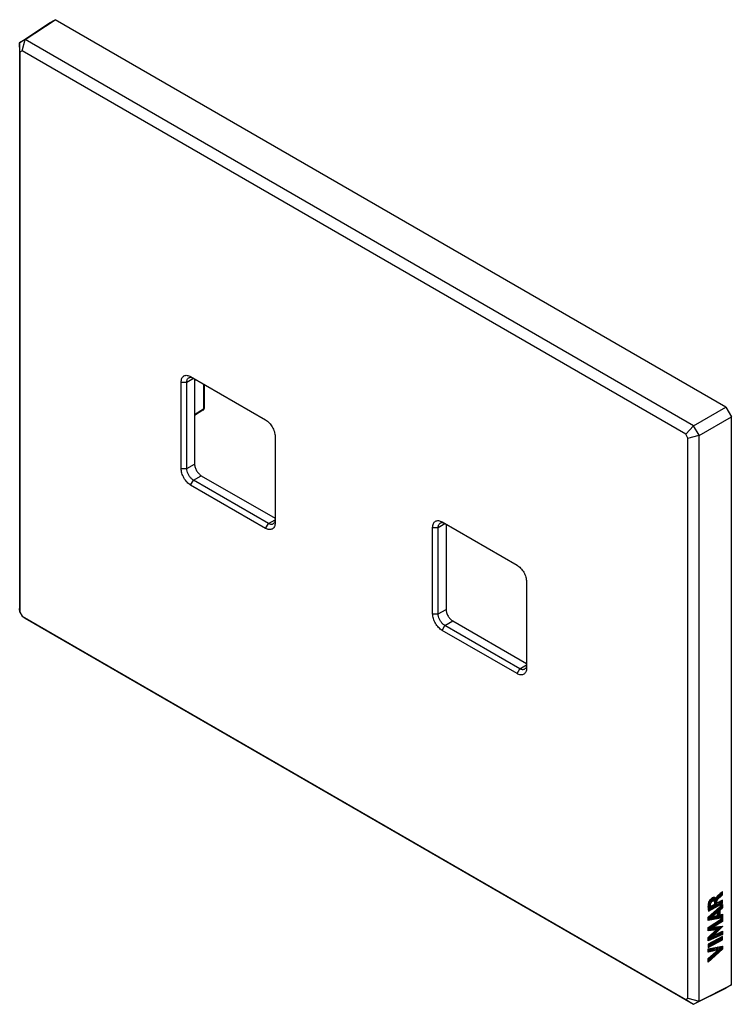
# Model space of a CAD drawing. Units: millimetres. Extents: x -45 to 45, y -62 to 62.
import ezdxf

# ---------------------------------------------------------------- set-up
doc = ezdxf.new("R2010")
doc.units = ezdxf.units.MM
doc.header["$LTSCALE"] = 16.335
doc.layers.get('0').update_dxf_attribs({"linetype": 'CONTINUOUS'})
doc.layers.add('CURVE', color=7, linetype='CONTINUOUS')

msp = doc.modelspace()

# ---------------------------------------------------------------- linework, layer by layer
at = {"color": 7, "linetype": 'CONTINUOUS'}
for p, q in [((-44.32, 59.75), (-40.53, 62.25)), ((-41.24, 61.84), (-40.53, 62.25)), ((44.32, 13.26), (-40.53, 62.25)), ((-45.03, 59.34), (-41.24, 61.84)), ((-44.34, 59.74), (-45.03, 59.34)), ((-45, 58.16), (-45.03, 59.34)), ((-45.03, 59.34), (-45.03, -12.19)), ((-45.03, 59.34), (-45.03, 59.34)), ((-44.72, 58.32), (-44.34, 59.74)), ((-44.34, 59.74), (-44.32, 59.75)), ((40.26, 10.91), (-44.32, 59.75)), ((-44.72, 58.32), (-45, 58.16)), ((-45, 58.16), (-45, -12.67)), ((39.25, 9.84), (-44.72, 58.32)), ((-24.59, 5.49), (-24.59, 16.43)), ((-23.88, 5.49), (-23.88, 16.43)), ((-23.39, 17.12), (-13.91, 11.65)), ((-22.89, 16.83), (-22.89, 6.06)), ((-21.69, 16.14), (-21.69, 13.11)), ((-21.83, 12.86), (-22.89, 12.21)), ((40.26, 10.91), (44.32, 13.26)), ((44.32, 13.26), (45.03, 12.03)), ((40.97, 9.69), (45.03, 12.03)), ((45.03, -59.81), (45.03, 12.03)), ((39.25, 9.84), (40.26, 10.89)), ((40.26, 10.91), (40.26, 10.89)), ((40.94, 9.7), (40.26, 10.89)), ((-12.71, 9.57), (-12.71, -1.37)), ((39.53, 9.35), (39.25, 9.84)), ((39.53, 9.35), (40.94, 9.7)), ((39.53, -61.48), (39.53, 9.35)), ((40.94, 9.7), (40.97, 9.69)), ((40.97, -61.84), (40.97, 9.69)), ((-13.56, -1.46), (-23.03, 4.02)), ((-22.04, 4.59), (-12.71, -0.8)), ((-13.91, -2.07), (-23.39, 3.4)), ((7.23, -12.89), (7.23, -1.95)), ((7.94, -12.89), (7.94, -1.95)), ((8.43, -1.25), (17.91, -6.72)), ((8.93, -1.54), (8.93, -12.32)), ((19.11, -8.81), (19.11, -19.75)), ((-45.03, -12.22), (-45.03, -12.19)), ((-45, -12.67), (-45.03, -12.22)), ((-45, -12.67), (-44.72, -13.16)), ((-44.72, -13.16), (-44.34, -13.41)), ((-44.72, -13.16), (39.25, -61.64)), ((-44.32, -13.42), (-44.34, -13.41)), ((-44.32, -13.42), (40.26, -62.25)), ((18.26, -19.83), (8.79, -14.36)), ((9.78, -13.78), (19.11, -19.17)), ((17.91, -20.44), (8.43, -14.97)), ((40.26, -62.25), (44.32, -60.22)), ((40.97, -61.84), (45.03, -59.81)), ((45.03, -59.81), (44.32, -60.22)), ((39.25, -61.64), (39.53, -61.48)), ((39.25, -61.64), (40.26, -62.25)), ((39.53, -61.48), (40.94, -61.85)), ((40.26, -62.25), (40.94, -61.85)), ((40.26, -62.25), (40.26, -62.25)), ((40.97, -61.84), (40.94, -61.85))]:
    msp.add_line(p, q, dxfattribs=at)
at = {"color": 250, "linetype": 'CONTINUOUS'}
for p, q in [((-24.59, 16.43), (-23.88, 16.43)), ((-23.88, 16.43), (-23.03, 16.92)), ((-22.71, 16.73), (-22.89, 16.63)), ((-21.78, 16.19), (-21.78, 12.99)), ((-21.78, 12.99), (-22.89, 12.3)), ((-24.59, 5.49), (-23.88, 5.49)), ((-23.88, 5.49), (-22.89, 6.06)), ((-23.39, 3.4), (-23.03, 4.02)), ((-23.03, 4.02), (-22.04, 4.59)), ((-13.56, -1.46), (-12.71, -0.97)), ((-13.91, -2.07), (-13.56, -1.46)), ((7.23, -1.95), (7.94, -1.95)), ((7.94, -1.95), (8.79, -1.46)), ((7.94, -12.89), (8.93, -12.32)), ((7.23, -12.89), (7.94, -12.89)), ((8.43, -14.97), (8.79, -14.36)), ((8.79, -14.36), (9.78, -13.78)), ((17.91, -20.44), (18.26, -19.83)), ((18.26, -19.83), (19.11, -19.34))]:
    msp.add_line(p, q, dxfattribs=at)
at = {"color": 7, "linetype": 'CONTINUOUS'}
msp.add_arc((-21.99, 13.11), 0.3, 301.7333, 359.9978, dxfattribs=at)
for points, knots in [([(-24.59, 16.43), (-24.59, 16.51), (-24.57, 16.68), (-24.51, 16.9), (-24.4, 17.08), (-24.24, 17.21), (-24.05, 17.28), (-23.84, 17.29), (-23.61, 17.23), (-23.46, 17.16), (-23.39, 17.12)], [0, 0, 0, 0, 0.144902, 0.274517, 0.391105, 0.499989, 0.608874, 0.725468, 0.855091, 1, 1, 1, 1]), ([(-23.88, 16.43), (-23.88, 16.49), (-23.87, 16.6), (-23.82, 16.76), (-23.75, 16.89), (-23.67, 16.95), (-23.63, 16.98)], [0, 0, 0, 0, 0.289799, 0.549048, 0.782228, 1, 1, 1, 1]), ([(-23.63, 16.98), (-23.59, 17), (-23.5, 17.03), (-23.35, 17.04), (-23.19, 17), (-23.08, 16.95), (-23.03, 16.92)], [0, 0, 0, 0, 0.217767, 0.450944, 0.710195, 1, 1, 1, 1]), ([(-13.91, 11.65), (-13.83, 11.6), (-13.67, 11.49), (-13.36, 11.2), (-13.04, 10.76), (-12.82, 10.27), (-12.73, 9.86), (-12.71, 9.66), (-12.71, 9.57)], [0, 0, 0, 0, 0.114262, 0.23754, 0.500006, 0.762468, 0.885743, 1, 1, 1, 1]), ([(-23.39, 3.4), (-23.47, 3.45), (-23.63, 3.56), (-23.93, 3.85), (-24.26, 4.29), (-24.48, 4.79), (-24.57, 5.19), (-24.59, 5.39), (-24.59, 5.49)], [0, 0, 0, 0, 0.114262, 0.23754, 0.500006, 0.762468, 0.885743, 1, 1, 1, 1]), ([(-23.87, 5.35), (-23.87, 5.36), (-23.88, 5.41), (-23.88, 5.45), (-23.88, 5.49)], [0, 0, 0, 0, 0.255874, 1, 1, 1, 1]), ([(-23.14, 4.09), (-23.24, 4.16), (-23.42, 4.33), (-23.64, 4.64), (-23.8, 4.99), (-23.86, 5.23), (-23.87, 5.35)], [0, 0, 0, 0, 0.241111, 0.500005, 0.758896, 1, 1, 1, 1]), ([(-22.89, 6.06), (-22.89, 5.92), (-22.84, 5.62), (-22.66, 5.21), (-22.39, 4.85), (-22.16, 4.66), (-22.04, 4.59)], [0, 0, 0, 0, 0.237213, 0.499994, 0.762778, 1, 1, 1, 1]), ([(-23.03, 4.02), (-23.04, 4.02), (-23.08, 4.04), (-23.12, 4.07), (-23.14, 4.09)], [0, 0, 0, 0, 0.244073, 1, 1, 1, 1]), ([(-12.71, -0.97), (-12.71, -1), (-12.71, -1.11), (-12.74, -1.23), (-12.77, -1.3)], [0, 0, 0, 0, 0.271534, 1, 1, 1, 1]), ([(7.23, -1.95), (7.23, -1.86), (7.25, -1.7), (7.31, -1.47), (7.42, -1.29), (7.58, -1.16), (7.77, -1.09), (7.98, -1.08), (8.21, -1.14), (8.36, -1.21), (8.43, -1.25)], [0, 0, 0, 0, 0.144902, 0.274517, 0.391105, 0.499989, 0.608874, 0.725468, 0.855091, 1, 1, 1, 1]), ([(-12.71, -1.37), (-12.71, -1.46), (-12.72, -1.62), (-12.79, -1.85), (-12.9, -2.03), (-13.05, -2.16), (-13.24, -2.23), (-13.46, -2.24), (-13.69, -2.18), (-13.84, -2.11), (-13.91, -2.07)], [0, 0, 0, 0, 0.144902, 0.274517, 0.391105, 0.499989, 0.608874, 0.725468, 0.855091, 1, 1, 1, 1]), ([(-12.96, -1.51), (-13, -1.54), (-13.09, -1.57), (-13.24, -1.57), (-13.4, -1.54), (-13.5, -1.49), (-13.56, -1.46)], [0, 0, 0, 0, 0.217767, 0.450944, 0.710195, 1, 1, 1, 1]), ([(-12.77, -1.3), (-12.79, -1.35), (-12.84, -1.43), (-12.92, -1.49), (-12.96, -1.51)], [0, 0, 0, 0, 0.517081, 1, 1, 1, 1]), ([(7.94, -1.95), (7.94, -1.89), (7.95, -1.77), (8, -1.61), (8.07, -1.48), (8.15, -1.42), (8.19, -1.4)], [0, 0, 0, 0, 0.289799, 0.549048, 0.782228, 1, 1, 1, 1]), ([(8.19, -1.4), (8.23, -1.37), (8.32, -1.34), (8.47, -1.34), (8.63, -1.38), (8.74, -1.43), (8.79, -1.46)], [0, 0, 0, 0, 0.217767, 0.450944, 0.710195, 1, 1, 1, 1]), ([(17.91, -6.72), (17.99, -6.77), (18.15, -6.88), (18.46, -7.17), (18.78, -7.61), (19, -8.11), (19.09, -8.51), (19.11, -8.71), (19.11, -8.81)], [0, 0, 0, 0, 0.114262, 0.23754, 0.500006, 0.762468, 0.885743, 1, 1, 1, 1]), ([(8.93, -12.32), (8.93, -12.45), (8.98, -12.75), (9.16, -13.16), (9.43, -13.52), (9.66, -13.72), (9.78, -13.78)], [0, 0, 0, 0, 0.237213, 0.499994, 0.762778, 1, 1, 1, 1]), ([(8.43, -14.97), (8.35, -14.92), (8.19, -14.81), (7.89, -14.52), (7.56, -14.08), (7.34, -13.59), (7.25, -13.18), (7.23, -12.98), (7.23, -12.89)], [0, 0, 0, 0, 0.114262, 0.23754, 0.500006, 0.762468, 0.885743, 1, 1, 1, 1]), ([(7.95, -13.02), (7.95, -13.01), (7.94, -12.96), (7.94, -12.92), (7.94, -12.89)], [0, 0, 0, 0, 0.255874, 1, 1, 1, 1]), ([(8.68, -14.28), (8.58, -14.21), (8.4, -14.04), (8.18, -13.73), (8.02, -13.38), (7.96, -13.14), (7.95, -13.02)], [0, 0, 0, 0, 0.241111, 0.500005, 0.758896, 1, 1, 1, 1]), ([(8.79, -14.36), (8.78, -14.35), (8.74, -14.33), (8.7, -14.3), (8.68, -14.28)], [0, 0, 0, 0, 0.244073, 1, 1, 1, 1]), ([(19.11, -19.75), (19.11, -19.83), (19.1, -20), (19.03, -20.22), (18.92, -20.4), (18.77, -20.53), (18.58, -20.6), (18.36, -20.61), (18.13, -20.55), (17.98, -20.48), (17.91, -20.44)], [0, 0, 0, 0, 0.144902, 0.274517, 0.391105, 0.499989, 0.608874, 0.725468, 0.855091, 1, 1, 1, 1]), ([(18.86, -19.89), (18.82, -19.91), (18.73, -19.94), (18.58, -19.95), (18.42, -19.91), (18.32, -19.86), (18.26, -19.83)], [0, 0, 0, 0, 0.217767, 0.450944, 0.710195, 1, 1, 1, 1]), ([(19.05, -19.68), (19.03, -19.72), (18.98, -19.8), (18.9, -19.86), (18.86, -19.89)], [0, 0, 0, 0, 0.517081, 1, 1, 1, 1]), ([(19.11, -19.34), (19.11, -19.37), (19.11, -19.48), (19.08, -19.6), (19.05, -19.68)], [0, 0, 0, 0, 0.271534, 1, 1, 1, 1])]:
    msp.add_open_spline(points, degree=3, knots=knots, dxfattribs=at)
at = {"color": 250, "linetype": 'CONTINUOUS'}
for points, knots in [([(-21.78, 12.99), (-21.78, 12.98), (-21.78, 12.95), (-21.79, 12.91), (-21.81, 12.88), (-21.82, 12.86), (-21.83, 12.86)], [0, 0, 0, 0, 0.288699, 0.547729, 0.781262, 1, 1, 1, 1]), ([(-21.69, 13.11), (-21.69, 13.1), (-21.7, 13.08), (-21.71, 13.05), (-21.74, 13.02), (-21.76, 13), (-21.78, 12.99)], [0, 0, 0, 0, 0.21876, 0.452311, 0.711324, 1, 1, 1, 1])]:
    msp.add_open_spline(points, degree=3, knots=knots, dxfattribs=at)
at = {"layer": 'CURVE', "color": 7, "linetype": 'CONTINUOUS'}
for p, q in [((42.87, -49.21), (43.92, -48.16)), ((43.11, -48.76), (43.58, -48.29)), ((43.58, -48.71), (43.92, -48.37)), ((42.08, -49.79), (42.43, -49.44)), ((42.08, -50.01), (42.39, -49.69)), ((42.1, -49.56), (42.91, -48.75)), ((42.1, -51.46), (43.92, -49.63)), ((42.11, -50.39), (42.83, -49.67)), ((42.2, -49.26), (42.66, -48.79)), ((42.4, -50.31), (43.32, -49.39)), ((42.7, -49.18), (43.04, -48.83)), ((42.85, -50.07), (43.77, -49.15)), ((42.91, -49.38), (43.28, -49.02)), ((42.91, -49.59), (43.21, -49.29)), ((43.31, -49.82), (43.92, -49.21)), ((43.76, -49.58), (43.92, -49.42)), ((42.09, -50.2), (42.41, -49.89)), ((42.13, -51.63), (43.92, -49.84)), ((42.9, -51.49), (43.56, -50.83)), ((43.16, -51.44), (43.67, -50.93)), ((43.28, -50.69), (43.56, -50.41)), ((43.28, -50.9), (43.56, -50.62)), ((43.42, -51.39), (43.92, -50.89)), ((43.81, -50.16), (43.92, -50.05)), ((42.1, -51.25), (42.25, -51.09)), ((42.1, -52.93), (43.18, -51.84)), ((42.1, -52.72), (42.6, -52.22)), ((42.3, -52.93), (43.77, -51.46)), ((42.39, -51.58), (42.86, -51.11)), ((42.65, -51.54), (43.13, -51.05)), ((43.25, -52.19), (43.92, -51.52)), ((43.68, -51.34), (43.92, -51.1)), ((43.79, -51.86), (43.92, -51.73)), ((42.1, -54.19), (43.91, -52.37)), ((42.1, -53.98), (43.67, -52.4)), ((42.39, -54.1), (43.08, -53.42)), ((42.54, -52.91), (42.96, -52.48)), ((42.76, -53.94), (43.47, -53.24)), ((42.77, -52.88), (43.2, -52.45)), ((43.01, -52.85), (43.43, -52.43)), ((43.13, -53.78), (43.86, -53.06)), ((43.51, -53.61), (43.92, -53.2)), ((43.88, -53.45), (43.92, -53.41)), ((42.1, -55.03), (42.92, -54.2)), ((42.1, -54.82), (42.46, -54.45)), ((42.45, -54.88), (43.37, -53.96)), ((42.91, -54.64), (43.83, -53.71)), ((43.36, -54.39), (43.92, -53.83)), ((43.82, -54.15), (43.92, -54.04)), ((42.1, -56.71), (43.9, -54.91)), ((42.1, -55.66), (42.62, -55.14)), ((42.1, -55.45), (42.36, -55.18)), ((42.1, -55.24), (42.1, -55.23)), ((42.16, -56.85), (43.92, -55.09)), ((42.37, -55.6), (42.87, -55.09)), ((42.63, -55.54), (43.13, -55.04)), ((42.9, -55.48), (43.38, -55)), ((43.17, -55.42), (43.64, -54.95)), ((42.1, -56.5), (42.42, -56.17))]:
    msp.add_line(p, q, dxfattribs=at)
at = {"layer": 'CURVE', "color": 250, "linetype": 'CONTINUOUS'}
for p, q in [((43.92, -48.41), (43.92, -48)), ((42.1, -51.23), (43.92, -49.62)), ((42.12, -50.46), (43.92, -49.49)), ((42.91, -49.63), (42.41, -49.9)), ((42.91, -49.38), (42.91, -49.63)), ((43.07, -48.86), (43.06, -48.86)), ((43.92, -49.07), (43.21, -49.45)), ((43.21, -49.45), (43.21, -49.22)), ((43.92, -49.49), (43.92, -49.07)), ((43.92, -49.62), (43.92, -50.07)), ((43.28, -50.61), (42.6, -51.17)), ((42.6, -51.17), (43.28, -51.02)), ((43.28, -51.02), (43.28, -50.61)), ((43.92, -50.07), (43.56, -50.37)), ((43.56, -50.37), (43.56, -50.95)), ((43.56, -50.95), (43.92, -50.87)), ((43.92, -50.87), (43.92, -51.3)), ((42.1, -51.64), (42.1, -51.23)), ((43.92, -51.3), (42.1, -51.64)), ((42.1, -52.54), (43.92, -51.36)), ((43.92, -51.78), (42.74, -52.51)), ((43.92, -51.36), (43.92, -51.78)), ((42.1, -52.96), (42.1, -52.54)), ((43.11, -52.84), (42.1, -52.96)), ((42.1, -53.81), (43.11, -52.84)), ((43.92, -53.43), (42.1, -54.23)), ((43.92, -52.43), (42.73, -53.58)), ((42.73, -53.58), (43.92, -53.02)), ((42.74, -52.51), (43.92, -52.37)), ((43.92, -52.37), (43.92, -52.43)), ((43.92, -53.02), (43.92, -53.43)), ((43.92, -53.66), (42.1, -54.65)), ((42.1, -54.23), (42.1, -53.81)), ((42.1, -55.07), (43.92, -54.09)), ((42.1, -54.65), (42.1, -55.07)), ((43.92, -54.09), (43.92, -53.66)), ((42.1, -55.23), (43.92, -54.9)), ((42.1, -55.66), (42.1, -55.23)), ((43.92, -55.28), (42.1, -56.91)), ((43.35, -55.38), (42.1, -55.66)), ((42.1, -56.45), (43.35, -55.38)), ((43.92, -54.9), (43.92, -55.28)), ((42.1, -56.91), (42.1, -56.45))]:
    msp.add_line(p, q, dxfattribs=at)
for points, knots in [([(43.43, -48.42), (43.4, -48.44), (43.26, -48.56), (43.11, -48.72), (43.07, -48.86)], [0, 0, 0, 0, 0.242659, 1, 1, 1, 1]), ([(43.37, -48.9), (43.47, -48.8), (43.66, -48.65), (43.84, -48.49), (43.92, -48.41)], [0, 0, 0, 0, 0.558621, 1, 1, 1, 1]), ([(43.92, -48), (43.89, -48.03), (43.73, -48.17), (43.56, -48.31), (43.43, -48.42)], [0, 0, 0, 0, 0.198014, 1, 1, 1, 1]), ([(42.14, -49.4), (42.11, -49.52), (42.05, -49.9), (42.09, -50.24), (42.12, -50.46)], [0, 0, 0, 0, 0.295742, 1, 1, 1, 1]), ([(43.06, -48.86), (43.06, -48.84), (43.02, -48.8), (42.94, -48.75), (42.81, -48.74), (42.68, -48.78), (42.57, -48.83), (42.47, -48.9), (42.37, -49), (42.26, -49.13), (42.18, -49.27), (42.15, -49.37), (42.14, -49.4)], [0, 0, 0, 0, 0.055978, 0.168754, 0.321006, 0.412275, 0.516613, 0.601393, 0.677602, 0.810342, 0.92004, 1, 1, 1, 1]), ([(42.41, -49.9), (42.4, -49.87), (42.39, -49.77), (42.39, -49.66), (42.4, -49.57)], [0, 0, 0, 0, 0.270395, 1, 1, 1, 1]), ([(42.4, -49.57), (42.4, -49.5), (42.45, -49.35), (42.57, -49.24), (42.63, -49.21)], [0, 0, 0, 0, 0.501351, 1, 1, 1, 1]), ([(42.63, -49.21), (42.7, -49.16), (42.88, -49.13), (42.91, -49.3), (42.91, -49.38)], [0, 0, 0, 0, 0.520621, 1, 1, 1, 1]), ([(43.21, -49.22), (43.21, -49.19), (43.23, -49.07), (43.31, -48.95), (43.37, -48.9)], [0, 0, 0, 0, 0.355914, 1, 1, 1, 1])]:
    msp.add_open_spline(points, degree=3, knots=knots, dxfattribs=at)

doc.saveas('drawing.dxf')
